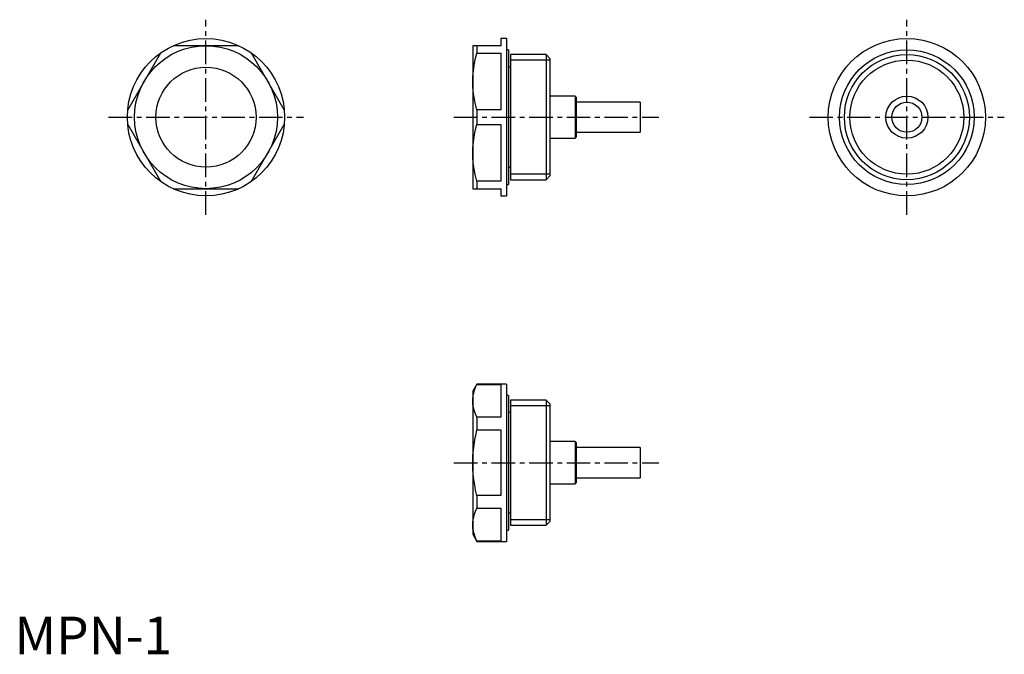
# Model space of a CAD drawing. Extents: x 1 to 263, y 0 to 169.
import ezdxf

# ---------------------------------------------------------------- set-up
doc = ezdxf.new("R2010")
doc.units = 0
doc.header["$LTSCALE"] = 5
doc.header["$MEASUREMENT"] = 0
doc.linetypes.add('CENTER', pattern=[2, 1.25, -0.25, 0.25, -0.25])
doc.layers.get('0').update_dxf_attribs({"linetype": 'CONTINUOUS'})
doc.layers.add('1', color=1, linetype='CENTER')
doc.layers.add('3', color=3, linetype='CONTINUOUS')
doc.styles.add('Standard1', font='arial.ttf')

msp = doc.modelspace()

# ---------------------------------------------------------------- linework, layer by layer
for p, q in [((130.8, 163.6), (129.3, 163.6)), ((129.3, 163.6), (129.3, 161.7)), ((130.8, 163.6), (130.8, 121.8)), ((38.8, 159.74), (30.09, 144.66)), ((59.61, 161.7), (42.19, 161.7)), ((71.71, 144.66), (63, 159.74)), ((129.3, 161.7), (121.8, 161.7)), ((121.8, 161.7), (121.8, 123.7)), ((122.9, 161.7), (122.9, 159.74)), ((122.9, 159.74), (129.3, 159.74)), ((129.3, 159.74), (129.3, 144.66)), ((131.3, 160.59), (130.8, 160.59)), ((131.3, 160.59), (131.3, 124.81)), ((141.3, 159.32), (131.8, 159.32)), ((131.8, 159.32), (131.8, 126.08)), ((142.3, 158.32), (141.3, 159.32)), ((141.3, 159.32), (141.3, 126.08)), ((142.3, 158.32), (142.3, 127.08)), ((131.8, 156), (131.3, 156)), ((149.05, 148.3), (142.3, 148.3)), ((149.3, 148.05), (149.05, 148.3)), ((149.05, 148.3), (149.05, 137.1)), ((149.3, 148.05), (149.3, 137.35)), ((166.3, 146.7), (149.3, 146.7)), ((166.3, 146.7), (166.3, 138.7)), ((129.3, 144.66), (122.9, 144.66)), ((122.9, 144.66), (122.9, 140.74)), ((30.09, 140.74), (38.8, 125.66)), ((63, 125.66), (71.71, 140.74)), ((122.9, 140.74), (129.3, 140.74)), ((129.3, 140.74), (129.3, 125.66)), ((142.3, 137.1), (149.05, 137.1)), ((149.05, 137.1), (149.3, 137.35)), ((149.3, 138.7), (166.3, 138.7)), ((131.3, 129.4), (131.8, 129.4)), ((129.3, 125.66), (122.9, 125.66)), ((122.9, 125.66), (122.9, 123.7)), ((131.8, 126.08), (141.3, 126.08)), ((141.3, 126.08), (142.3, 127.08)), ((42.19, 123.7), (59.61, 123.7)), ((121.8, 123.7), (129.3, 123.7)), ((129.3, 123.7), (129.3, 121.8)), ((130.8, 124.81), (131.3, 124.81)), ((129.3, 121.8), (130.8, 121.8)), ((122.9, 71.8), (121.8, 69.9)), ((130.8, 71.8), (122.9, 71.8)), ((122.9, 71.8), (122.9, 71.71)), ((122.9, 71.71), (129.3, 71.71)), ((129.3, 71.71), (129.3, 63)), ((130.8, 71.8), (130.8, 30)), ((121.8, 69.9), (121.8, 31.9)), ((131.3, 68.79), (130.8, 68.79)), ((131.3, 68.79), (131.3, 33.01)), ((131.8, 67.52), (131.8, 34.28)), ((141.3, 67.52), (131.8, 67.52)), ((141.3, 67.52), (141.3, 34.28)), ((142.3, 66.52), (141.3, 67.52)), ((142.3, 66.52), (142.3, 35.28)), ((129.3, 63), (122.9, 63)), ((122.9, 63), (122.9, 59.61)), ((131.8, 64.2), (131.3, 64.2)), ((122.9, 59.61), (129.3, 59.61)), ((129.3, 59.61), (129.3, 42.19)), ((149.05, 56.5), (142.3, 56.5)), ((149.3, 56.25), (149.05, 56.5)), ((149.05, 56.5), (149.05, 45.3)), ((149.3, 56.25), (149.3, 45.55)), ((166.3, 54.9), (149.3, 54.9)), ((166.3, 54.9), (166.3, 46.9)), ((142.3, 45.3), (149.05, 45.3)), ((149.05, 45.3), (149.3, 45.55)), ((149.3, 46.9), (166.3, 46.9)), ((129.3, 42.19), (122.9, 42.19)), ((122.9, 42.19), (122.9, 38.8)), ((122.9, 38.8), (129.3, 38.8)), ((129.3, 38.8), (129.3, 30.09)), ((131.3, 37.6), (131.8, 37.6)), ((131.8, 34.28), (141.3, 34.28)), ((141.3, 34.28), (142.3, 35.28)), ((121.8, 31.9), (122.9, 30)), ((130.8, 33.01), (131.3, 33.01)), ((129.3, 30.09), (122.9, 30.09)), ((122.9, 30.09), (122.9, 30)), ((122.9, 30), (130.8, 30))]:
    msp.add_line(p, q)
for points in [[(121.8, 152.2), (121.83, 153.31), (121.9, 154.43), (122.05, 155.76), (122.27, 157.09), (122.56, 158.42), (122.9, 159.74)], [(122.9, 144.66), (122.44, 146.51), (122.09, 148.38), (121.93, 149.65), (121.83, 150.92), (121.8, 152.2)], [(121.8, 133.2), (121.83, 134.31), (121.9, 135.43), (122.05, 136.76), (122.27, 138.09), (122.56, 139.42), (122.9, 140.74)], [(122.9, 125.66), (122.44, 127.51), (122.09, 129.38), (121.93, 130.65), (121.83, 131.92), (121.8, 133.2)], [(121.8, 67.35), (121.83, 68), (121.9, 68.64), (122.05, 69.41), (122.27, 70.18), (122.56, 70.95), (122.9, 71.71)], [(122.9, 63), (122.44, 64.07), (122.09, 65.15), (121.97, 65.7), (121.87, 66.25), (121.82, 66.8), (121.8, 67.35)], [(121.8, 50.9), (121.86, 52.93), (122.05, 54.97), (122.35, 57.01), (122.76, 59.03), (122.9, 59.61)], [(122.9, 42.19), (122.58, 43.59), (122.32, 45), (122.1, 46.43), (121.94, 47.86), (121.84, 49.38), (121.8, 50.9)], [(121.8, 34.45), (121.83, 35.09), (121.9, 35.73), (122.05, 36.5), (122.27, 37.27), (122.56, 38.04), (122.9, 38.8)], [(122.9, 30.09), (122.44, 31.16), (122.09, 32.24), (121.97, 32.79), (121.87, 33.34), (121.82, 33.89), (121.8, 34.45)]]:
    msp.add_lwpolyline(points)
for centre, radius in [((50.9, 142.7), 20.9), ((237.2, 142.7), 20.9), ((50.9, 142.7), 19), ((237.2, 142.7), 17.89), ((237.2, 142.7), 16.62), ((50.9, 142.7), 13.3), ((237.2, 142.7), 5.6), ((237.2, 142.7), 4)]:
    msp.add_circle(centre, radius)
at = {"layer": '1'}
for p, q in [((50.9, 116.8), (50.9, 168.6)), ((237.2, 116.8), (237.2, 168.6)), ((25, 142.7), (76.8, 142.7)), ((116.8, 142.7), (171.3, 142.7)), ((211.3, 142.7), (263.1, 142.7)), ((116.8, 50.9), (171.3, 50.9))]:
    msp.add_line(p, q, dxfattribs=at)
at = {"layer": '3'}
for p, q in [((142.3, 157.85), (131.8, 157.85)), ((142.3, 127.55), (131.8, 127.55)), ((142.3, 66.05), (131.8, 66.05)), ((142.3, 35.75), (131.8, 35.75))]:
    msp.add_line(p, q, dxfattribs=at)
msp.add_circle((237.2, 142.7), 15.15, dxfattribs=at)

# ---------------------------------------------------------------- texts
at = {"color": 3, "style": 'Standard1'}
msp.add_text('MPN-1', height=10, dxfattribs=at).set_placement((0, 0))

doc.saveas('drawing.dxf')
